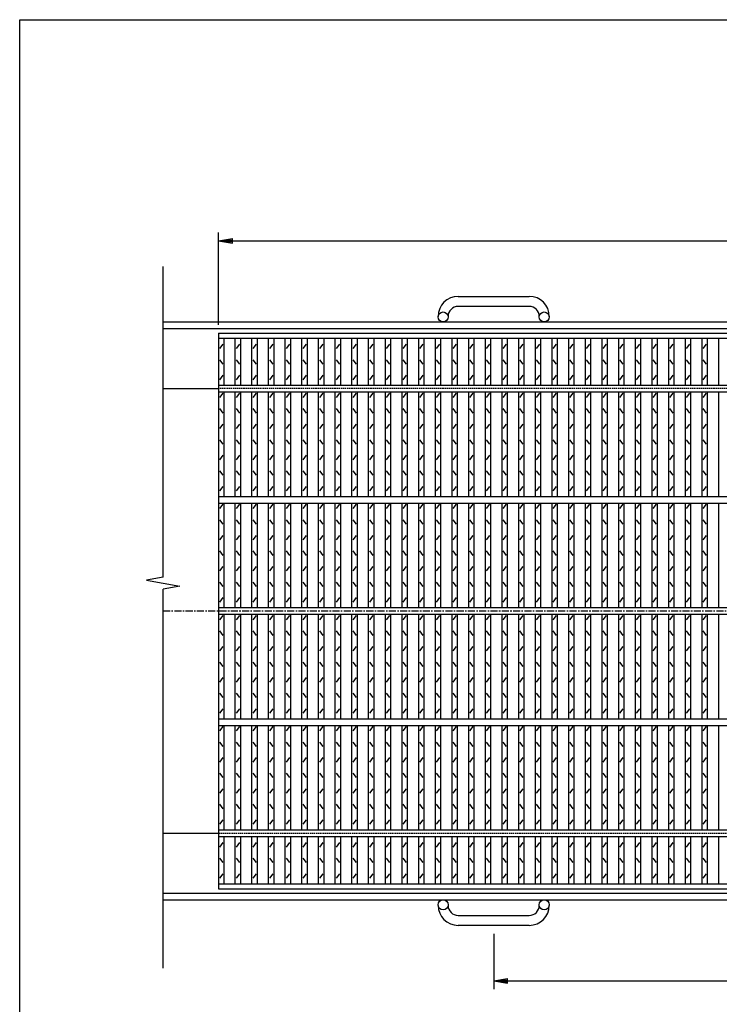
# Model space of a CAD drawing. Extents: x 25 to 1944, y 50 to 1400.
# Drawn here: x 25 to 655, y 514 to 1400 of the extents above; entities that cross this region are included whole.
import ezdxf

# ---------------------------------------------------------------- set-up
doc = ezdxf.new("R2010")
doc.units = 0
doc.header["$LTSCALE"] = 0.2
doc.linetypes.add('CENTER', pattern=[50.8, 31.75, -6.35, 6.35, -6.35])
doc.linetypes.add('HIDDEN', pattern=[9.525, 6.35, -3.175])
doc.layers.get('0').update_dxf_attribs({"linetype": 'CONTINUOUS'})
doc.layers.get('DEFPOINTS').update_dxf_attribs({"linetype": 'CONTINUOUS'})
for name, color, linetype in [('LAY-10', 7, 'CONTINUOUS'), ('LAY-20', 7, 'CONTINUOUS'), ('LAY-255', 7, 'CONTINUOUS')]:
    doc.layers.add(name, color=color, linetype=linetype)
doc.styles.add('EXCADDIM1', font='simplex', dxfattribs={"width": 0.84, "bigfont": 'bigfont'})
doc.styles.get("Standard").update_dxf_attribs({"font": 'simplex', "bigfont": 'bigfont'})
doc.dimstyles.new('ISO-25', dxfattribs={"dimtxt": 2.5, "dimasz": 2.5, "dimexe": 1.25, "dimexo": 0.625, "dimtad": 1, "dimtxsty": 'STANDARD', "dimcen": 2.5, "dimazin": 3, "dimtfac": 1, "dimtmove": 0, "dimatfit": 3})

# ---------------------------------------------------------------- blocks, each defined once
blk = doc.blocks.new('EX_BNORM')
at = {"color": 0, "linetype": 'CONTINUOUS'}
for p, q in [((0, 0), (-1, 0.167)), ((-1, 0.167), (-1, -0.167)), ((0, 0), (-1, 0.083)), ((0, 0), (-1, 0)), ((0, 0), (-1, -0.167)), ((0, 0), (-1, -0.083))]:
    blk.add_line(p, q, dxfattribs=at)
blk = doc.blocks.new('*D16')
at = {"layer": 'DEFPOINTS', "color": 0}
for p in [(1199, 1201), (204, 1117.9999), (1199, 1117.9999)]:
    blk.add_point(p, dxfattribs=at)
at = {"layer": 'LAY-20', "color": 4, "linetype": 'CONTINUOUS'}
for p, q in [((204, 1125.4999), (204, 1208.5)), ((1199, 1125.4999), (1199, 1208.5)), ((216.5, 1201), (1186.5, 1201))]:
    blk.add_line(p, q, dxfattribs=at)
at = {"layer": 'LAY-20', "color": 4, "xscale": 12.5, "yscale": 12.5, "zscale": 12.5, "rotation": 180}
blk.add_blockref('EX_BNORM', (204, 1201), dxfattribs=at)
at = {"layer": 'LAY-20', "color": 4, "xscale": 12.5, "yscale": 12.5, "zscale": 12.5}
blk.add_blockref('EX_BNORM', (1199, 1201), dxfattribs=at)
at = {"layer": 'LAY-20', "color": 7, "insert": (701.5, 1213.5), "char_height": 15.59055, "attachment_point": 5, "style": 'EXCADDIM1'}
blk.add_mtext('995', dxfattribs=at)
blk = doc.blocks.new('*D17')
at = {"layer": 'DEFPOINTS', "color": 0}
for p in [(451.5, 584.99998), (951.5, 584.99998), (951.5, 534.99998)]:
    blk.add_point(p, dxfattribs=at)
at = {"layer": 'LAY-20', "color": 4, "linetype": 'CONTINUOUS'}
for p, q in [((451.5, 577.49998), (451.5, 527.49998)), ((951.5, 577.49998), (951.5, 527.49998)), ((464, 534.99998), (939, 534.99998))]:
    blk.add_line(p, q, dxfattribs=at)
at = {"layer": 'LAY-20', "color": 4, "xscale": 12.5, "yscale": 12.5, "zscale": 12.5, "rotation": 180}
blk.add_blockref('EX_BNORM', (451.5, 534.99998), dxfattribs=at)
at = {"layer": 'LAY-20', "color": 4, "xscale": 12.5, "yscale": 12.5, "zscale": 12.5}
blk.add_blockref('EX_BNORM', (951.5, 534.99998), dxfattribs=at)
at = {"layer": 'LAY-20', "color": 7, "insert": (701.5, 547.49998), "char_height": 15.590552, "attachment_point": 5, "style": 'EXCADDIM1'}
blk.add_mtext('500', dxfattribs=at)

msp = doc.modelspace()

# ---------------------------------------------------------------- linework, layer by layer
at = {"layer": 'LAY-10', "color": 4, "linetype": 'CONTINUOUS'}
for p, q in [((154, 898.2898), (154, 1178.0001)), ((154, 898.2898), (139, 895.6449)), ((139, 895.6449), (169, 890.3551)), ((169, 890.3551), (154, 887.7102)), ((154, 546.5), (154, 887.7102))]:
    msp.add_line(p, q, dxfattribs=at)
at = {"layer": 'LAY-10', "color": 7, "linetype": 'CONTINUOUS'}
for p, q in [((419.5, 1151), (483.5, 1151)), ((483.5, 1142), (419.5, 1142)), ((154, 1128), (1249, 1128)), ((401.5, 1132.5), (401.5, 1133)), ((410.5, 1133), (410.5, 1132.5)), ((492.5, 1132.5), (492.5, 1133)), ((501.5, 1133), (501.5, 1132.5)), ((154, 1122), (1249, 1122)), ((204, 1118), (1199, 1118)), ((204, 1118), (204, 618)), ((204, 1113.5), (1199, 1113.5)), ((205, 1104), (208, 1108)), ((209, 1071), (209, 1113.5)), ((219, 1071), (219, 1113.5)), ((220, 1104), (223, 1108)), ((224, 1071), (224, 1113.5)), ((234, 1071), (234, 1113.5)), ((235, 1104), (238, 1108)), ((239, 1071), (239, 1113.5)), ((249, 1071), (249, 1113.5)), ((250, 1104), (253, 1108)), ((254, 1071), (254, 1113.5)), ((264, 1071), (264, 1113.5)), ((265, 1104), (268, 1108)), ((269, 1071), (269, 1113.5)), ((279, 1071), (279, 1113.5)), ((280, 1104), (283, 1108)), ((284, 1071), (284, 1113.5)), ((294, 1071), (294, 1113.5)), ((295, 1104), (298, 1108)), ((299, 1071), (299, 1113.5)), ((309, 1071), (309, 1113.5)), ((310, 1104), (313, 1108)), ((314, 1071), (314, 1113.5)), ((324, 1071), (324, 1113.5)), ((325, 1104), (328, 1108)), ((329, 1071), (329, 1113.5)), ((339, 1071), (339, 1113.5)), ((340, 1104), (343, 1108)), ((344, 1071), (344, 1113.5)), ((354, 1071), (354, 1113.5)), ((355, 1104), (358, 1108)), ((359, 1071), (359, 1113.5)), ((369, 1071), (369, 1113.5)), ((370, 1104), (373, 1108)), ((374, 1071), (374, 1113.5)), ((384, 1071), (384, 1113.5)), ((385, 1104), (388, 1108)), ((389, 1071), (389, 1113.5)), ((399, 1071), (399, 1113.5)), ((400, 1104), (403, 1108)), ((404, 1071), (404, 1113.5)), ((414, 1071), (414, 1113.5)), ((415, 1104), (418, 1108)), ((419, 1071), (419, 1113.5)), ((429, 1071), (429, 1113.5)), ((430, 1104), (433, 1108)), ((434, 1071), (434, 1113.5)), ((444, 1071), (444, 1113.5)), ((445, 1104), (448, 1108)), ((449, 1071), (449, 1113.5)), ((459, 1071), (459, 1113.5)), ((460, 1104), (463, 1108)), ((464, 1071), (464, 1113.5)), ((474, 1071), (474, 1113.5)), ((475, 1104), (478, 1108)), ((479, 1071), (479, 1113.5)), ((489, 1071), (489, 1113.5)), ((490, 1104), (493, 1108)), ((494, 1071), (494, 1113.5)), ((504, 1071), (504, 1113.5)), ((505, 1104), (508, 1108)), ((509, 1071), (509, 1113.5)), ((519, 1071), (519, 1113.5)), ((520, 1104), (523, 1108)), ((524, 1071), (524, 1113.5)), ((534, 1071), (534, 1113.5)), ((535, 1104), (538, 1108)), ((539, 1071), (539, 1113.5)), ((549, 1071), (549, 1113.5)), ((550, 1104), (553, 1108)), ((554, 1071), (554, 1113.5)), ((564, 1071), (564, 1113.5)), ((565, 1104), (568, 1108)), ((569, 1071), (569, 1113.5)), ((579, 1071), (579, 1113.5)), ((580, 1104), (583, 1108)), ((584, 1071), (584, 1113.5)), ((594, 1071), (594, 1113.5)), ((595, 1104), (598, 1108)), ((599, 1071), (599, 1113.5)), ((609, 1071), (609, 1113.5)), ((610, 1104), (613, 1108)), ((614, 1071), (614, 1113.5)), ((624, 1071), (624, 1113.5)), ((625, 1104), (628, 1108)), ((629, 1071), (629, 1113.5)), ((639, 1071), (639, 1113.5)), ((640, 1104), (643, 1108)), ((644, 1071), (644, 1113.5)), ((654, 1071), (654, 1113.5)), ((208, 1090), (205, 1094)), ((223, 1090), (220, 1094)), ((238, 1090), (235, 1094)), ((253, 1090), (250, 1094)), ((268, 1090), (265, 1094)), ((283, 1090), (280, 1094)), ((298, 1090), (295, 1094)), ((313, 1090), (310, 1094)), ((328, 1090), (325, 1094)), ((343, 1090), (340, 1094)), ((358, 1090), (355, 1094)), ((373, 1090), (370, 1094)), ((388, 1090), (385, 1094)), ((403, 1090), (400, 1094)), ((418, 1090), (415, 1094)), ((433, 1090), (430, 1094)), ((448, 1090), (445, 1094)), ((463, 1090), (460, 1094)), ((478, 1090), (475, 1094)), ((493, 1090), (490, 1094)), ((508, 1090), (505, 1094)), ((523, 1090), (520, 1094)), ((538, 1090), (535, 1094)), ((553, 1090), (550, 1094)), ((568, 1090), (565, 1094)), ((583, 1090), (580, 1094)), ((598, 1090), (595, 1094)), ((613, 1090), (610, 1094)), ((628, 1090), (625, 1094)), ((643, 1090), (640, 1094)), ((205, 1076), (208, 1080)), ((220, 1076), (223, 1080)), ((235, 1076), (238, 1080)), ((250, 1076), (253, 1080)), ((265, 1076), (268, 1080)), ((280, 1076), (283, 1080)), ((295, 1076), (298, 1080)), ((310, 1076), (313, 1080)), ((325, 1076), (328, 1080)), ((340, 1076), (343, 1080)), ((355, 1076), (358, 1080)), ((370, 1076), (373, 1080)), ((385, 1076), (388, 1080)), ((400, 1076), (403, 1080)), ((415, 1076), (418, 1080)), ((430, 1076), (433, 1080)), ((445, 1076), (448, 1080)), ((460, 1076), (463, 1080)), ((475, 1076), (478, 1080)), ((490, 1076), (493, 1080)), ((505, 1076), (508, 1080)), ((520, 1076), (523, 1080)), ((535, 1076), (538, 1080)), ((550, 1076), (553, 1080)), ((565, 1076), (568, 1080)), ((580, 1076), (583, 1080)), ((595, 1076), (598, 1080)), ((610, 1076), (613, 1080)), ((625, 1076), (628, 1080)), ((640, 1076), (643, 1080)), ((154, 1068), (204, 1068)), ((204, 1071), (1199, 1071)), ((204, 1065), (1199, 1065)), ((205, 1060), (208, 1064)), ((209, 971), (209, 1065)), ((219, 971), (219, 1065)), ((220, 1060), (223, 1064)), ((224, 971), (224, 1065)), ((234, 971), (234, 1065)), ((235, 1060), (238, 1064)), ((239, 971), (239, 1065)), ((249, 971), (249, 1065)), ((250, 1060), (253, 1064)), ((254, 971), (254, 1065)), ((264, 971), (264, 1065)), ((265, 1060), (268, 1064)), ((269, 971), (269, 1065)), ((279, 971), (279, 1065)), ((280, 1060), (283, 1064)), ((284, 971), (284, 1065)), ((294, 971), (294, 1065)), ((295, 1060), (298, 1064)), ((299, 971), (299, 1065)), ((309, 971), (309, 1065)), ((310, 1060), (313, 1064)), ((314, 971), (314, 1065)), ((324, 971), (324, 1065)), ((325, 1060), (328, 1064)), ((329, 971), (329, 1065)), ((339, 971), (339, 1065)), ((340, 1060), (343, 1064)), ((344, 971), (344, 1065)), ((354, 971), (354, 1065)), ((355, 1060), (358, 1064)), ((359, 971), (359, 1065)), ((369, 971), (369, 1065)), ((370, 1060), (373, 1064)), ((374, 971), (374, 1065)), ((384, 971), (384, 1065)), ((385, 1060), (388, 1064)), ((389, 971), (389, 1065)), ((399, 971), (399, 1065)), ((400, 1060), (403, 1064)), ((404, 971), (404, 1065)), ((414, 971), (414, 1065)), ((415, 1060), (418, 1064)), ((419, 971), (419, 1065)), ((429, 971), (429, 1065)), ((430, 1060), (433, 1064)), ((434, 971), (434, 1065)), ((444, 971), (444, 1065)), ((445, 1060), (448, 1064)), ((449, 971), (449, 1065)), ((459, 971), (459, 1065)), ((460, 1060), (463, 1064)), ((464, 971), (464, 1065)), ((474, 971), (474, 1065)), ((475, 1060), (478, 1064)), ((479, 971), (479, 1065)), ((489, 971), (489, 1065)), ((490, 1060), (493, 1064)), ((494, 971), (494, 1065)), ((504, 971), (504, 1065)), ((505, 1060), (508, 1064)), ((509, 971), (509, 1065)), ((519, 971), (519, 1065)), ((520, 1060), (523, 1064)), ((524, 971), (524, 1065)), ((534, 971), (534, 1065)), ((535, 1060), (538, 1064)), ((539, 971), (539, 1065)), ((549, 971), (549, 1065)), ((550, 1060), (553, 1064)), ((554, 971), (554, 1065)), ((564, 971), (564, 1065)), ((565, 1060), (568, 1064)), ((569, 971), (569, 1065)), ((579, 971), (579, 1065)), ((580, 1060), (583, 1064)), ((584, 971), (584, 1065)), ((594, 971), (594, 1065)), ((595, 1060), (598, 1064)), ((599, 971), (599, 1065)), ((609, 971), (609, 1065)), ((610, 1060), (613, 1064)), ((614, 971), (614, 1065)), ((624, 971), (624, 1065)), ((625, 1060), (628, 1064)), ((629, 971), (629, 1065)), ((639, 971), (639, 1065)), ((640, 1060), (643, 1064)), ((644, 971), (644, 1065)), ((654, 971), (654, 1065)), ((208, 1046), (205, 1050)), ((223, 1046), (220, 1050)), ((238, 1046), (235, 1050)), ((253, 1046), (250, 1050)), ((268, 1046), (265, 1050)), ((283, 1046), (280, 1050)), ((298, 1046), (295, 1050)), ((313, 1046), (310, 1050)), ((328, 1046), (325, 1050)), ((343, 1046), (340, 1050)), ((358, 1046), (355, 1050)), ((373, 1046), (370, 1050)), ((388, 1046), (385, 1050)), ((403, 1046), (400, 1050)), ((418, 1046), (415, 1050)), ((433, 1046), (430, 1050)), ((448, 1046), (445, 1050)), ((463, 1046), (460, 1050)), ((478, 1046), (475, 1050)), ((493, 1046), (490, 1050)), ((508, 1046), (505, 1050)), ((523, 1046), (520, 1050)), ((538, 1046), (535, 1050)), ((553, 1046), (550, 1050)), ((568, 1046), (565, 1050)), ((583, 1046), (580, 1050)), ((598, 1046), (595, 1050)), ((613, 1046), (610, 1050)), ((628, 1046), (625, 1050)), ((643, 1046), (640, 1050)), ((205, 1032), (208, 1036)), ((220, 1032), (223, 1036)), ((235, 1032), (238, 1036)), ((250, 1032), (253, 1036)), ((265, 1032), (268, 1036)), ((280, 1032), (283, 1036)), ((295, 1032), (298, 1036)), ((310, 1032), (313, 1036)), ((325, 1032), (328, 1036)), ((340, 1032), (343, 1036)), ((355, 1032), (358, 1036)), ((370, 1032), (373, 1036)), ((385, 1032), (388, 1036)), ((400, 1032), (403, 1036)), ((415, 1032), (418, 1036)), ((430, 1032), (433, 1036)), ((445, 1032), (448, 1036)), ((460, 1032), (463, 1036)), ((475, 1032), (478, 1036)), ((490, 1032), (493, 1036)), ((505, 1032), (508, 1036)), ((520, 1032), (523, 1036)), ((535, 1032), (538, 1036)), ((550, 1032), (553, 1036)), ((565, 1032), (568, 1036)), ((580, 1032), (583, 1036)), ((595, 1032), (598, 1036)), ((610, 1032), (613, 1036)), ((625, 1032), (628, 1036)), ((640, 1032), (643, 1036)), ((208, 1018), (205, 1022)), ((223, 1018), (220, 1022)), ((238, 1018), (235, 1022)), ((253, 1018), (250, 1022)), ((268, 1018), (265, 1022)), ((283, 1018), (280, 1022)), ((298, 1018), (295, 1022)), ((313, 1018), (310, 1022)), ((328, 1018), (325, 1022)), ((343, 1018), (340, 1022)), ((358, 1018), (355, 1022)), ((373, 1018), (370, 1022)), ((388, 1018), (385, 1022)), ((403, 1018), (400, 1022)), ((418, 1018), (415, 1022)), ((433, 1018), (430, 1022)), ((448, 1018), (445, 1022)), ((463, 1018), (460, 1022)), ((478, 1018), (475, 1022)), ((493, 1018), (490, 1022)), ((508, 1018), (505, 1022)), ((523, 1018), (520, 1022)), ((538, 1018), (535, 1022)), ((553, 1018), (550, 1022)), ((568, 1018), (565, 1022)), ((583, 1018), (580, 1022)), ((598, 1018), (595, 1022)), ((613, 1018), (610, 1022)), ((628, 1018), (625, 1022)), ((643, 1018), (640, 1022)), ((205, 1004), (208, 1008)), ((220, 1004), (223, 1008)), ((235, 1004), (238, 1008)), ((250, 1004), (253, 1008)), ((265, 1004), (268, 1008)), ((280, 1004), (283, 1008)), ((295, 1004), (298, 1008)), ((310, 1004), (313, 1008)), ((325, 1004), (328, 1008)), ((340, 1004), (343, 1008)), ((355, 1004), (358, 1008)), ((370, 1004), (373, 1008)), ((385, 1004), (388, 1008)), ((400, 1004), (403, 1008)), ((415, 1004), (418, 1008)), ((430, 1004), (433, 1008)), ((445, 1004), (448, 1008)), ((460, 1004), (463, 1008)), ((475, 1004), (478, 1008)), ((490, 1004), (493, 1008)), ((505, 1004), (508, 1008)), ((520, 1004), (523, 1008)), ((535, 1004), (538, 1008)), ((550, 1004), (553, 1008)), ((565, 1004), (568, 1008)), ((580, 1004), (583, 1008)), ((595, 1004), (598, 1008)), ((610, 1004), (613, 1008)), ((625, 1004), (628, 1008)), ((640, 1004), (643, 1008)), ((208, 990), (205, 994)), ((223, 990), (220, 994)), ((238, 990), (235, 994)), ((253, 990), (250, 994)), ((268, 990), (265, 994)), ((283, 990), (280, 994)), ((298, 990), (295, 994)), ((313, 990), (310, 994)), ((328, 990), (325, 994)), ((343, 990), (340, 994)), ((358, 990), (355, 994)), ((373, 990), (370, 994)), ((388, 990), (385, 994)), ((403, 990), (400, 994)), ((418, 990), (415, 994)), ((433, 990), (430, 994)), ((448, 990), (445, 994)), ((463, 990), (460, 994)), ((478, 990), (475, 994)), ((493, 990), (490, 994)), ((508, 990), (505, 994)), ((523, 990), (520, 994)), ((538, 990), (535, 994)), ((553, 990), (550, 994)), ((568, 990), (565, 994)), ((583, 990), (580, 994)), ((598, 990), (595, 994)), ((613, 990), (610, 994)), ((628, 990), (625, 994)), ((643, 990), (640, 994)), ((205, 976), (208, 980)), ((220, 976), (223, 980)), ((235, 976), (238, 980)), ((250, 976), (253, 980)), ((265, 976), (268, 980)), ((280, 976), (283, 980)), ((295, 976), (298, 980)), ((310, 976), (313, 980)), ((325, 976), (328, 980)), ((340, 976), (343, 980)), ((355, 976), (358, 980)), ((370, 976), (373, 980)), ((385, 976), (388, 980)), ((400, 976), (403, 980)), ((415, 976), (418, 980)), ((430, 976), (433, 980)), ((445, 976), (448, 980)), ((460, 976), (463, 980)), ((475, 976), (478, 980)), ((490, 976), (493, 980)), ((505, 976), (508, 980)), ((520, 976), (523, 980)), ((535, 976), (538, 980)), ((550, 976), (553, 980)), ((565, 976), (568, 980)), ((580, 976), (583, 980)), ((595, 976), (598, 980)), ((610, 976), (613, 980)), ((625, 976), (628, 980)), ((640, 976), (643, 980)), ((204, 971), (1199, 971)), ((204, 965), (1199, 965)), ((205, 960), (208, 964)), ((209, 871), (209, 965)), ((219, 871), (219, 965)), ((220, 960), (223, 964)), ((224, 871), (224, 965)), ((234, 871), (234, 965)), ((235, 960), (238, 964)), ((239, 871), (239, 965)), ((249, 871), (249, 965)), ((250, 960), (253, 964)), ((254, 871), (254, 965)), ((264, 871), (264, 965)), ((265, 960), (268, 964)), ((269, 871), (269, 965)), ((279, 871), (279, 965)), ((280, 960), (283, 964)), ((284, 871), (284, 965)), ((294, 871), (294, 965)), ((295, 960), (298, 964)), ((299, 871), (299, 965)), ((309, 871), (309, 965)), ((310, 960), (313, 964)), ((314, 871), (314, 965)), ((324, 871), (324, 965)), ((325, 960), (328, 964)), ((329, 871), (329, 965)), ((339, 871), (339, 965)), ((340, 960), (343, 964)), ((344, 871), (344, 965)), ((354, 871), (354, 965)), ((355, 960), (358, 964)), ((359, 871), (359, 965)), ((369, 871), (369, 965)), ((370, 960), (373, 964)), ((374, 871), (374, 965)), ((384, 871), (384, 965)), ((385, 960), (388, 964)), ((389, 871), (389, 965)), ((399, 871), (399, 965)), ((400, 960), (403, 964)), ((404, 871), (404, 965)), ((414, 871), (414, 965)), ((415, 960), (418, 964)), ((419, 871), (419, 965)), ((429, 871), (429, 965)), ((430, 960), (433, 964)), ((434, 871), (434, 965)), ((444, 871), (444, 965)), ((445, 960), (448, 964)), ((449, 871), (449, 965)), ((459, 871), (459, 965)), ((460, 960), (463, 964)), ((464, 871), (464, 965)), ((474, 871), (474, 965)), ((475, 960), (478, 964)), ((479, 871), (479, 965)), ((489, 871), (489, 965)), ((490, 960), (493, 964)), ((494, 871), (494, 965)), ((504, 871), (504, 965)), ((505, 960), (508, 964)), ((509, 871), (509, 965)), ((519, 871), (519, 965)), ((520, 960), (523, 964)), ((524, 871), (524, 965)), ((534, 871), (534, 965)), ((535, 960), (538, 964)), ((539, 871), (539, 965)), ((549, 871), (549, 965)), ((550, 960), (553, 964)), ((554, 871), (554, 965)), ((564, 871), (564, 965)), ((565, 960), (568, 964)), ((569, 871), (569, 965)), ((579, 871), (579, 965)), ((580, 960), (583, 964)), ((584, 871), (584, 965)), ((594, 871), (594, 965)), ((595, 960), (598, 964)), ((599, 871), (599, 965)), ((609, 871), (609, 965)), ((610, 960), (613, 964)), ((614, 871), (614, 965)), ((624, 871), (624, 965)), ((625, 960), (628, 964)), ((629, 871), (629, 965)), ((639, 871), (639, 965)), ((640, 960), (643, 964)), ((644, 871), (644, 965)), ((654, 871), (654, 965)), ((208, 946), (205, 950)), ((223, 946), (220, 950)), ((238, 946), (235, 950)), ((253, 946), (250, 950)), ((268, 946), (265, 950)), ((283, 946), (280, 950)), ((298, 946), (295, 950)), ((313, 946), (310, 950)), ((328, 946), (325, 950)), ((343, 946), (340, 950)), ((358, 946), (355, 950)), ((373, 946), (370, 950)), ((388, 946), (385, 950)), ((403, 946), (400, 950)), ((418, 946), (415, 950)), ((433, 946), (430, 950)), ((448, 946), (445, 950)), ((463, 946), (460, 950)), ((478, 946), (475, 950)), ((493, 946), (490, 950)), ((508, 946), (505, 950)), ((523, 946), (520, 950)), ((538, 946), (535, 950)), ((553, 946), (550, 950)), ((568, 946), (565, 950)), ((583, 946), (580, 950)), ((598, 946), (595, 950)), ((613, 946), (610, 950)), ((628, 946), (625, 950)), ((643, 946), (640, 950)), ((205, 932), (208, 936)), ((220, 932), (223, 936)), ((235, 932), (238, 936)), ((250, 932), (253, 936)), ((265, 932), (268, 936)), ((280, 932), (283, 936)), ((295, 932), (298, 936)), ((310, 932), (313, 936)), ((325, 932), (328, 936)), ((340, 932), (343, 936)), ((355, 932), (358, 936)), ((370, 932), (373, 936)), ((385, 932), (388, 936)), ((400, 932), (403, 936)), ((415, 932), (418, 936)), ((430, 932), (433, 936)), ((445, 932), (448, 936)), ((460, 932), (463, 936)), ((475, 932), (478, 936)), ((490, 932), (493, 936)), ((505, 932), (508, 936)), ((520, 932), (523, 936)), ((535, 932), (538, 936)), ((550, 932), (553, 936)), ((565, 932), (568, 936)), ((580, 932), (583, 936)), ((595, 932), (598, 936)), ((610, 932), (613, 936)), ((625, 932), (628, 936)), ((640, 932), (643, 936)), ((208, 918), (205, 922)), ((223, 918), (220, 922)), ((238, 918), (235, 922)), ((253, 918), (250, 922)), ((268, 918), (265, 922)), ((283, 918), (280, 922)), ((298, 918), (295, 922)), ((313, 918), (310, 922)), ((328, 918), (325, 922)), ((343, 918), (340, 922)), ((358, 918), (355, 922)), ((373, 918), (370, 922)), ((388, 918), (385, 922)), ((403, 918), (400, 922)), ((418, 918), (415, 922)), ((433, 918), (430, 922)), ((448, 918), (445, 922)), ((463, 918), (460, 922)), ((478, 918), (475, 922)), ((493, 918), (490, 922)), ((508, 918), (505, 922)), ((523, 918), (520, 922)), ((538, 918), (535, 922)), ((553, 918), (550, 922)), ((568, 918), (565, 922)), ((583, 918), (580, 922)), ((598, 918), (595, 922)), ((613, 918), (610, 922)), ((628, 918), (625, 922)), ((643, 918), (640, 922)), ((205, 904), (208, 908)), ((220, 904), (223, 908)), ((235, 904), (238, 908)), ((250, 904), (253, 908)), ((265, 904), (268, 908)), ((280, 904), (283, 908)), ((295, 904), (298, 908)), ((310, 904), (313, 908)), ((325, 904), (328, 908)), ((340, 904), (343, 908)), ((355, 904), (358, 908)), ((370, 904), (373, 908)), ((385, 904), (388, 908)), ((400, 904), (403, 908)), ((415, 904), (418, 908)), ((430, 904), (433, 908)), ((445, 904), (448, 908)), ((460, 904), (463, 908)), ((475, 904), (478, 908)), ((490, 904), (493, 908)), ((505, 904), (508, 908)), ((520, 904), (523, 908)), ((535, 904), (538, 908)), ((550, 904), (553, 908)), ((565, 904), (568, 908)), ((580, 904), (583, 908)), ((595, 904), (598, 908)), ((610, 904), (613, 908)), ((625, 904), (628, 908)), ((640, 904), (643, 908)), ((208, 890), (205, 894)), ((223, 890), (220, 894)), ((238, 890), (235, 894)), ((253, 890), (250, 894)), ((268, 890), (265, 894)), ((283, 890), (280, 894)), ((298, 890), (295, 894)), ((313, 890), (310, 894)), ((328, 890), (325, 894)), ((343, 890), (340, 894)), ((358, 890), (355, 894)), ((373, 890), (370, 894)), ((388, 890), (385, 894)), ((403, 890), (400, 894)), ((418, 890), (415, 894)), ((433, 890), (430, 894)), ((448, 890), (445, 894)), ((463, 890), (460, 894)), ((478, 890), (475, 894)), ((493, 890), (490, 894)), ((508, 890), (505, 894)), ((523, 890), (520, 894)), ((538, 890), (535, 894)), ((553, 890), (550, 894)), ((568, 890), (565, 894)), ((583, 890), (580, 894)), ((598, 890), (595, 894)), ((613, 890), (610, 894)), ((628, 890), (625, 894)), ((643, 890), (640, 894)), ((205, 876), (208, 880)), ((220, 876), (223, 880)), ((235, 876), (238, 880)), ((250, 876), (253, 880)), ((265, 876), (268, 880)), ((280, 876), (283, 880)), ((295, 876), (298, 880)), ((310, 876), (313, 880)), ((325, 876), (328, 880)), ((340, 876), (343, 880)), ((355, 876), (358, 880)), ((370, 876), (373, 880)), ((385, 876), (388, 880)), ((400, 876), (403, 880)), ((415, 876), (418, 880)), ((430, 876), (433, 880)), ((445, 876), (448, 880)), ((460, 876), (463, 880)), ((475, 876), (478, 880)), ((490, 876), (493, 880)), ((505, 876), (508, 880)), ((520, 876), (523, 880)), ((535, 876), (538, 880)), ((550, 876), (553, 880)), ((565, 876), (568, 880)), ((580, 876), (583, 880)), ((595, 876), (598, 880)), ((610, 876), (613, 880)), ((625, 876), (628, 880)), ((640, 876), (643, 880)), ((204, 871), (1199, 871)), ((204, 865), (1199, 865)), ((205, 860), (208, 864)), ((209, 771), (209, 865)), ((219, 771), (219, 865)), ((220, 860), (223, 864)), ((224, 771), (224, 865)), ((234, 771), (234, 865)), ((235, 860), (238, 864)), ((239, 771), (239, 865)), ((249, 771), (249, 865)), ((250, 860), (253, 864)), ((254, 771), (254, 865)), ((264, 771), (264, 865)), ((265, 860), (268, 864)), ((269, 771), (269, 865)), ((279, 771), (279, 865)), ((280, 860), (283, 864)), ((284, 771), (284, 865)), ((294, 771), (294, 865)), ((295, 860), (298, 864)), ((299, 771), (299, 865)), ((309, 771), (309, 865)), ((310, 860), (313, 864)), ((314, 771), (314, 865)), ((324, 771), (324, 865)), ((325, 860), (328, 864)), ((329, 771), (329, 865)), ((339, 771), (339, 865)), ((340, 860), (343, 864)), ((344, 771), (344, 865)), ((354, 771), (354, 865)), ((355, 860), (358, 864)), ((359, 771), (359, 865)), ((369, 771), (369, 865)), ((370, 860), (373, 864)), ((374, 771), (374, 865)), ((384, 771), (384, 865)), ((385, 860), (388, 864)), ((389, 771), (389, 865)), ((399, 771), (399, 865)), ((400, 860), (403, 864)), ((404, 771), (404, 865)), ((414, 771), (414, 865)), ((415, 860), (418, 864)), ((419, 771), (419, 865)), ((429, 771), (429, 865)), ((430, 860), (433, 864)), ((434, 771), (434, 865)), ((444, 771), (444, 865)), ((445, 860), (448, 864)), ((449, 771), (449, 865)), ((459, 771), (459, 865)), ((460, 860), (463, 864)), ((464, 771), (464, 865)), ((474, 771), (474, 865)), ((475, 860), (478, 864)), ((479, 771), (479, 865)), ((489, 771), (489, 865)), ((490, 860), (493, 864)), ((494, 771), (494, 865)), ((504, 771), (504, 865)), ((505, 860), (508, 864)), ((509, 771), (509, 865)), ((519, 771), (519, 865)), ((520, 860), (523, 864)), ((524, 771), (524, 865)), ((534, 771), (534, 865)), ((535, 860), (538, 864)), ((539, 771), (539, 865)), ((549, 771), (549, 865)), ((550, 860), (553, 864)), ((554, 771), (554, 865)), ((564, 771), (564, 865)), ((565, 860), (568, 864)), ((569, 771), (569, 865)), ((579, 771), (579, 865)), ((580, 860), (583, 864)), ((584, 771), (584, 865)), ((594, 771), (594, 865)), ((595, 860), (598, 864)), ((599, 771), (599, 865)), ((609, 771), (609, 865)), ((610, 860), (613, 864)), ((614, 771), (614, 865)), ((624, 771), (624, 865)), ((625, 860), (628, 864)), ((629, 771), (629, 865)), ((639, 771), (639, 865)), ((640, 860), (643, 864)), ((644, 771), (644, 865)), ((654, 771), (654, 865)), ((208, 846), (205, 850)), ((223, 846), (220, 850)), ((238, 846), (235, 850)), ((253, 846), (250, 850)), ((268, 846), (265, 850)), ((283, 846), (280, 850)), ((298, 846), (295, 850)), ((313, 846), (310, 850)), ((328, 846), (325, 850)), ((343, 846), (340, 850)), ((358, 846), (355, 850)), ((373, 846), (370, 850)), ((388, 846), (385, 850)), ((403, 846), (400, 850)), ((418, 846), (415, 850)), ((433, 846), (430, 850)), ((448, 846), (445, 850)), ((463, 846), (460, 850)), ((478, 846), (475, 850)), ((493, 846), (490, 850)), ((508, 846), (505, 850)), ((523, 846), (520, 850)), ((538, 846), (535, 850)), ((553, 846), (550, 850)), ((568, 846), (565, 850)), ((583, 846), (580, 850)), ((598, 846), (595, 850)), ((613, 846), (610, 850)), ((628, 846), (625, 850)), ((643, 846), (640, 850)), ((205, 832), (208, 836)), ((220, 832), (223, 836)), ((235, 832), (238, 836)), ((250, 832), (253, 836)), ((265, 832), (268, 836)), ((280, 832), (283, 836)), ((295, 832), (298, 836)), ((310, 832), (313, 836)), ((325, 832), (328, 836)), ((340, 832), (343, 836)), ((355, 832), (358, 836)), ((370, 832), (373, 836)), ((385, 832), (388, 836)), ((400, 832), (403, 836)), ((415, 832), (418, 836)), ((430, 832), (433, 836)), ((445, 832), (448, 836)), ((460, 832), (463, 836)), ((475, 832), (478, 836)), ((490, 832), (493, 836)), ((505, 832), (508, 836)), ((520, 832), (523, 836)), ((535, 832), (538, 836)), ((550, 832), (553, 836)), ((565, 832), (568, 836)), ((580, 832), (583, 836)), ((595, 832), (598, 836)), ((610, 832), (613, 836)), ((625, 832), (628, 836)), ((640, 832), (643, 836)), ((208, 818), (205, 822)), ((223, 818), (220, 822)), ((238, 818), (235, 822)), ((253, 818), (250, 822)), ((268, 818), (265, 822)), ((283, 818), (280, 822)), ((298, 818), (295, 822)), ((313, 818), (310, 822)), ((328, 818), (325, 822)), ((343, 818), (340, 822)), ((358, 818), (355, 822)), ((373, 818), (370, 822)), ((388, 818), (385, 822)), ((403, 818), (400, 822)), ((418, 818), (415, 822)), ((433, 818), (430, 822)), ((448, 818), (445, 822)), ((463, 818), (460, 822)), ((478, 818), (475, 822)), ((493, 818), (490, 822)), ((508, 818), (505, 822)), ((523, 818), (520, 822)), ((538, 818), (535, 822)), ((553, 818), (550, 822)), ((568, 818), (565, 822)), ((583, 818), (580, 822)), ((598, 818), (595, 822)), ((613, 818), (610, 822)), ((628, 818), (625, 822)), ((643, 818), (640, 822)), ((205, 804), (208, 808)), ((220, 804), (223, 808)), ((235, 804), (238, 808)), ((250, 804), (253, 808)), ((265, 804), (268, 808)), ((280, 804), (283, 808)), ((295, 804), (298, 808)), ((310, 804), (313, 808)), ((325, 804), (328, 808)), ((340, 804), (343, 808)), ((355, 804), (358, 808)), ((370, 804), (373, 808)), ((385, 804), (388, 808)), ((400, 804), (403, 808)), ((415, 804), (418, 808)), ((430, 804), (433, 808)), ((445, 804), (448, 808)), ((460, 804), (463, 808)), ((475, 804), (478, 808)), ((490, 804), (493, 808)), ((505, 804), (508, 808)), ((520, 804), (523, 808)), ((535, 804), (538, 808)), ((550, 804), (553, 808)), ((565, 804), (568, 808)), ((580, 804), (583, 808)), ((595, 804), (598, 808)), ((610, 804), (613, 808)), ((625, 804), (628, 808)), ((640, 804), (643, 808)), ((208, 790), (205, 794)), ((223, 790), (220, 794)), ((238, 790), (235, 794)), ((253, 790), (250, 794)), ((268, 790), (265, 794)), ((283, 790), (280, 794)), ((298, 790), (295, 794)), ((313, 790), (310, 794)), ((328, 790), (325, 794)), ((343, 790), (340, 794)), ((358, 790), (355, 794)), ((373, 790), (370, 794)), ((388, 790), (385, 794)), ((403, 790), (400, 794)), ((418, 790), (415, 794)), ((433, 790), (430, 794)), ((448, 790), (445, 794)), ((463, 790), (460, 794)), ((478, 790), (475, 794)), ((493, 790), (490, 794)), ((508, 790), (505, 794)), ((523, 790), (520, 794)), ((538, 790), (535, 794)), ((553, 790), (550, 794)), ((568, 790), (565, 794)), ((583, 790), (580, 794)), ((598, 790), (595, 794)), ((613, 790), (610, 794)), ((628, 790), (625, 794)), ((643, 790), (640, 794)), ((205, 776), (208, 780)), ((220, 776), (223, 780)), ((235, 776), (238, 780)), ((250, 776), (253, 780)), ((265, 776), (268, 780)), ((280, 776), (283, 780)), ((295, 776), (298, 780)), ((310, 776), (313, 780)), ((325, 776), (328, 780)), ((340, 776), (343, 780)), ((355, 776), (358, 780)), ((370, 776), (373, 780)), ((385, 776), (388, 780)), ((400, 776), (403, 780)), ((415, 776), (418, 780)), ((430, 776), (433, 780)), ((445, 776), (448, 780)), ((460, 776), (463, 780)), ((475, 776), (478, 780)), ((490, 776), (493, 780)), ((505, 776), (508, 780)), ((520, 776), (523, 780)), ((535, 776), (538, 780)), ((550, 776), (553, 780)), ((565, 776), (568, 780)), ((580, 776), (583, 780)), ((595, 776), (598, 780)), ((610, 776), (613, 780)), ((625, 776), (628, 780)), ((640, 776), (643, 780)), ((204, 771), (1199, 771)), ((204, 765), (1199, 765)), ((205, 760), (208, 764)), ((209, 671), (209, 765)), ((219, 671), (219, 765)), ((220, 760), (223, 764)), ((224, 671), (224, 765)), ((234, 671), (234, 765)), ((235, 760), (238, 764)), ((239, 671), (239, 765)), ((249, 671), (249, 765)), ((250, 760), (253, 764)), ((254, 671), (254, 765)), ((264, 671), (264, 765)), ((265, 760), (268, 764)), ((269, 671), (269, 765)), ((279, 671), (279, 765)), ((280, 760), (283, 764)), ((284, 671), (284, 765)), ((294, 671), (294, 765)), ((295, 760), (298, 764)), ((299, 671), (299, 765)), ((309, 671), (309, 765)), ((310, 760), (313, 764)), ((314, 671), (314, 765)), ((324, 671), (324, 765)), ((325, 760), (328, 764)), ((329, 671), (329, 765)), ((339, 671), (339, 765)), ((340, 760), (343, 764)), ((344, 671), (344, 765)), ((354, 671), (354, 765)), ((355, 760), (358, 764)), ((359, 671), (359, 765)), ((369, 671), (369, 765)), ((370, 760), (373, 764)), ((374, 671), (374, 765)), ((384, 671), (384, 765)), ((385, 760), (388, 764)), ((389, 671), (389, 765)), ((399, 671), (399, 765)), ((400, 760), (403, 764)), ((404, 671), (404, 765)), ((414, 671), (414, 765)), ((415, 760), (418, 764)), ((419, 671), (419, 765)), ((429, 671), (429, 765)), ((430, 760), (433, 764)), ((434, 671), (434, 765)), ((444, 671), (444, 765)), ((445, 760), (448, 764)), ((449, 671), (449, 765)), ((459, 671), (459, 765)), ((460, 760), (463, 764)), ((464, 671), (464, 765)), ((474, 671), (474, 765)), ((475, 760), (478, 764)), ((479, 671), (479, 765)), ((489, 671), (489, 765)), ((490, 760), (493, 764)), ((494, 671), (494, 765)), ((504, 671), (504, 765)), ((505, 760), (508, 764)), ((509, 671), (509, 765)), ((519, 671), (519, 765)), ((520, 760), (523, 764)), ((524, 671), (524, 765)), ((534, 671), (534, 765)), ((535, 760), (538, 764)), ((539, 671), (539, 765)), ((549, 671), (549, 765)), ((550, 760), (553, 764)), ((554, 671), (554, 765)), ((564, 671), (564, 765)), ((565, 760), (568, 764)), ((569, 671), (569, 765)), ((579, 671), (579, 765)), ((580, 760), (583, 764)), ((584, 671), (584, 765)), ((594, 671), (594, 765)), ((595, 760), (598, 764)), ((599, 671), (599, 765)), ((609, 671), (609, 765)), ((610, 760), (613, 764)), ((614, 671), (614, 765)), ((624, 671), (624, 765)), ((625, 760), (628, 764)), ((629, 671), (629, 765)), ((639, 671), (639, 765)), ((640, 760), (643, 764)), ((644, 671), (644, 765)), ((654, 671), (654, 765)), ((208, 746), (205, 750)), ((223, 746), (220, 750)), ((238, 746), (235, 750)), ((253, 746), (250, 750)), ((268, 746), (265, 750)), ((283, 746), (280, 750)), ((298, 746), (295, 750)), ((313, 746), (310, 750)), ((328, 746), (325, 750)), ((343, 746), (340, 750)), ((358, 746), (355, 750)), ((373, 746), (370, 750)), ((388, 746), (385, 750)), ((403, 746), (400, 750)), ((418, 746), (415, 750)), ((433, 746), (430, 750)), ((448, 746), (445, 750)), ((463, 746), (460, 750)), ((478, 746), (475, 750)), ((493, 746), (490, 750)), ((508, 746), (505, 750)), ((523, 746), (520, 750)), ((538, 746), (535, 750)), ((553, 746), (550, 750)), ((568, 746), (565, 750)), ((583, 746), (580, 750)), ((598, 746), (595, 750)), ((613, 746), (610, 750)), ((628, 746), (625, 750)), ((643, 746), (640, 750)), ((205, 732), (208, 736)), ((220, 732), (223, 736)), ((235, 732), (238, 736)), ((250, 732), (253, 736)), ((265, 732), (268, 736)), ((280, 732), (283, 736)), ((295, 732), (298, 736)), ((310, 732), (313, 736)), ((325, 732), (328, 736)), ((340, 732), (343, 736)), ((355, 732), (358, 736)), ((370, 732), (373, 736)), ((385, 732), (388, 736)), ((400, 732), (403, 736)), ((415, 732), (418, 736)), ((430, 732), (433, 736)), ((445, 732), (448, 736)), ((460, 732), (463, 736)), ((475, 732), (478, 736)), ((490, 732), (493, 736)), ((505, 732), (508, 736)), ((520, 732), (523, 736)), ((535, 732), (538, 736)), ((550, 732), (553, 736)), ((565, 732), (568, 736)), ((580, 732), (583, 736)), ((595, 732), (598, 736)), ((610, 732), (613, 736)), ((625, 732), (628, 736)), ((640, 732), (643, 736)), ((208, 718), (205, 722)), ((223, 718), (220, 722)), ((238, 718), (235, 722)), ((253, 718), (250, 722)), ((268, 718), (265, 722)), ((283, 718), (280, 722)), ((298, 718), (295, 722)), ((313, 718), (310, 722)), ((328, 718), (325, 722)), ((343, 718), (340, 722)), ((358, 718), (355, 722)), ((373, 718), (370, 722)), ((388, 718), (385, 722)), ((403, 718), (400, 722)), ((418, 718), (415, 722)), ((433, 718), (430, 722)), ((448, 718), (445, 722)), ((463, 718), (460, 722)), ((478, 718), (475, 722)), ((493, 718), (490, 722)), ((508, 718), (505, 722)), ((523, 718), (520, 722)), ((538, 718), (535, 722)), ((553, 718), (550, 722)), ((568, 718), (565, 722)), ((583, 718), (580, 722)), ((598, 718), (595, 722)), ((613, 718), (610, 722)), ((628, 718), (625, 722)), ((643, 718), (640, 722)), ((205, 704), (208, 708)), ((220, 704), (223, 708)), ((235, 704), (238, 708)), ((250, 704), (253, 708)), ((265, 704), (268, 708)), ((280, 704), (283, 708)), ((295, 704), (298, 708)), ((310, 704), (313, 708)), ((325, 704), (328, 708)), ((340, 704), (343, 708)), ((355, 704), (358, 708)), ((370, 704), (373, 708)), ((385, 704), (388, 708)), ((400, 704), (403, 708)), ((415, 704), (418, 708)), ((430, 704), (433, 708)), ((445, 704), (448, 708)), ((460, 704), (463, 708)), ((475, 704), (478, 708)), ((490, 704), (493, 708)), ((505, 704), (508, 708)), ((520, 704), (523, 708)), ((535, 704), (538, 708)), ((550, 704), (553, 708)), ((565, 704), (568, 708)), ((580, 704), (583, 708)), ((595, 704), (598, 708)), ((610, 704), (613, 708)), ((625, 704), (628, 708)), ((640, 704), (643, 708)), ((208, 690), (205, 694)), ((223, 690), (220, 694)), ((238, 690), (235, 694)), ((253, 690), (250, 694)), ((268, 690), (265, 694)), ((283, 690), (280, 694)), ((298, 690), (295, 694)), ((313, 690), (310, 694)), ((328, 690), (325, 694)), ((343, 690), (340, 694)), ((358, 690), (355, 694)), ((373, 690), (370, 694)), ((388, 690), (385, 694)), ((403, 690), (400, 694)), ((418, 690), (415, 694)), ((433, 690), (430, 694)), ((448, 690), (445, 694)), ((463, 690), (460, 694)), ((478, 690), (475, 694)), ((493, 690), (490, 694)), ((508, 690), (505, 694)), ((523, 690), (520, 694)), ((538, 690), (535, 694)), ((553, 690), (550, 694)), ((568, 690), (565, 694)), ((583, 690), (580, 694)), ((598, 690), (595, 694)), ((613, 690), (610, 694)), ((628, 690), (625, 694)), ((643, 690), (640, 694)), ((205, 676), (208, 680)), ((220, 676), (223, 680)), ((235, 676), (238, 680)), ((250, 676), (253, 680)), ((265, 676), (268, 680)), ((280, 676), (283, 680)), ((295, 676), (298, 680)), ((310, 676), (313, 680)), ((325, 676), (328, 680)), ((340, 676), (343, 680)), ((355, 676), (358, 680)), ((370, 676), (373, 680)), ((385, 676), (388, 680)), ((400, 676), (403, 680)), ((415, 676), (418, 680)), ((430, 676), (433, 680)), ((445, 676), (448, 680)), ((460, 676), (463, 680)), ((475, 676), (478, 680)), ((490, 676), (493, 680)), ((505, 676), (508, 680)), ((520, 676), (523, 680)), ((535, 676), (538, 680)), ((550, 676), (553, 680)), ((565, 676), (568, 680)), ((580, 676), (583, 680)), ((595, 676), (598, 680)), ((610, 676), (613, 680)), ((625, 676), (628, 680)), ((640, 676), (643, 680)), ((154, 667.9999), (204, 667.9999)), ((204, 671), (1199, 671)), ((204, 665), (1199, 665)), ((209, 622.5), (209, 665)), ((219, 622.5), (219, 665)), ((224, 622.5), (224, 665)), ((234, 622.5), (234, 665)), ((239, 622.5), (239, 665)), ((249, 622.5), (249, 665)), ((254, 622.5), (254, 665)), ((264, 622.5), (264, 665)), ((269, 622.5), (269, 665)), ((279, 622.5), (279, 665)), ((284, 622.5), (284, 665)), ((294, 622.5), (294, 665)), ((299, 622.5), (299, 665)), ((309, 622.5), (309, 665)), ((314, 622.5), (314, 665)), ((324, 622.5), (324, 665)), ((329, 622.5), (329, 665)), ((339, 622.5), (339, 665)), ((344, 622.5), (344, 665)), ((354, 622.5), (354, 665)), ((359, 622.5), (359, 665)), ((369, 622.5), (369, 665)), ((374, 622.5), (374, 665)), ((384, 622.5), (384, 665)), ((389, 622.5), (389, 665)), ((399, 622.5), (399, 665)), ((404, 622.5), (404, 665)), ((414, 622.5), (414, 665)), ((419, 622.5), (419, 665)), ((429, 622.5), (429, 665)), ((434, 622.5), (434, 665)), ((444, 622.5), (444, 665)), ((449, 622.5), (449, 665)), ((459, 622.5), (459, 665)), ((464, 622.5), (464, 665)), ((474, 622.5), (474, 665)), ((479, 622.5), (479, 665)), ((489, 622.5), (489, 665)), ((494, 622.5), (494, 665)), ((504, 622.5), (504, 665)), ((509, 622.5), (509, 665)), ((519, 622.5), (519, 665)), ((524, 622.5), (524, 665)), ((534, 622.5), (534, 665)), ((539, 622.5), (539, 665)), ((549, 622.5), (549, 665)), ((554, 622.5), (554, 665)), ((564, 622.5), (564, 665)), ((569, 622.5), (569, 665)), ((579, 622.5), (579, 665)), ((584, 622.5), (584, 665)), ((594, 622.5), (594, 665)), ((599, 622.5), (599, 665)), ((609, 622.5), (609, 665)), ((614, 622.5), (614, 665)), ((624, 622.5), (624, 665)), ((629, 622.5), (629, 665)), ((639, 622.5), (639, 665)), ((644, 622.5), (644, 665)), ((654, 622.5), (654, 665)), ((205, 655.5), (208, 659.5)), ((220, 655.5), (223, 659.5)), ((235, 655.5), (238, 659.5)), ((250, 655.5), (253, 659.5)), ((265, 655.5), (268, 659.5)), ((280, 655.5), (283, 659.5)), ((295, 655.5), (298, 659.5)), ((310, 655.5), (313, 659.5)), ((325, 655.5), (328, 659.5)), ((340, 655.5), (343, 659.5)), ((355, 655.5), (358, 659.5)), ((370, 655.5), (373, 659.5)), ((385, 655.5), (388, 659.5)), ((400, 655.5), (403, 659.5)), ((415, 655.5), (418, 659.5)), ((430, 655.5), (433, 659.5)), ((445, 655.5), (448, 659.5)), ((460, 655.5), (463, 659.5)), ((475, 655.5), (478, 659.5)), ((490, 655.5), (493, 659.5)), ((505, 655.5), (508, 659.5)), ((520, 655.5), (523, 659.5)), ((535, 655.5), (538, 659.5)), ((550, 655.5), (553, 659.5)), ((565, 655.5), (568, 659.5)), ((580, 655.5), (583, 659.5)), ((595, 655.5), (598, 659.5)), ((610, 655.5), (613, 659.5)), ((625, 655.5), (628, 659.5)), ((640, 655.5), (643, 659.5)), ((208, 641.5), (205, 645.5)), ((223, 641.5), (220, 645.5)), ((238, 641.5), (235, 645.5)), ((253, 641.5), (250, 645.5)), ((268, 641.5), (265, 645.5)), ((283, 641.5), (280, 645.5)), ((298, 641.5), (295, 645.5)), ((313, 641.5), (310, 645.5)), ((328, 641.5), (325, 645.5)), ((343, 641.5), (340, 645.5)), ((358, 641.5), (355, 645.5)), ((373, 641.5), (370, 645.5)), ((388, 641.5), (385, 645.5)), ((403, 641.5), (400, 645.5)), ((418, 641.5), (415, 645.5)), ((433, 641.5), (430, 645.5)), ((448, 641.5), (445, 645.5)), ((463, 641.5), (460, 645.5)), ((478, 641.5), (475, 645.5)), ((493, 641.5), (490, 645.5)), ((508, 641.5), (505, 645.5)), ((523, 641.5), (520, 645.5)), ((538, 641.5), (535, 645.5)), ((553, 641.5), (550, 645.5)), ((568, 641.5), (565, 645.5)), ((583, 641.5), (580, 645.5)), ((598, 641.5), (595, 645.5)), ((613, 641.5), (610, 645.5)), ((628, 641.5), (625, 645.5)), ((643, 641.5), (640, 645.5)), ((205, 627.5), (208, 631.5)), ((220, 627.5), (223, 631.5)), ((235, 627.5), (238, 631.5)), ((250, 627.5), (253, 631.5)), ((265, 627.5), (268, 631.5)), ((280, 627.5), (283, 631.5)), ((295, 627.5), (298, 631.5)), ((310, 627.5), (313, 631.5)), ((325, 627.5), (328, 631.5)), ((340, 627.5), (343, 631.5)), ((355, 627.5), (358, 631.5)), ((370, 627.5), (373, 631.5)), ((385, 627.5), (388, 631.5)), ((400, 627.5), (403, 631.5)), ((415, 627.5), (418, 631.5)), ((430, 627.5), (433, 631.5)), ((445, 627.5), (448, 631.5)), ((460, 627.5), (463, 631.5)), ((475, 627.5), (478, 631.5)), ((490, 627.5), (493, 631.5)), ((505, 627.5), (508, 631.5)), ((520, 627.5), (523, 631.5)), ((535, 627.5), (538, 631.5)), ((550, 627.5), (553, 631.5)), ((565, 627.5), (568, 631.5)), ((580, 627.5), (583, 631.5)), ((595, 627.5), (598, 631.5)), ((610, 627.5), (613, 631.5)), ((625, 627.5), (628, 631.5)), ((640, 627.5), (643, 631.5)), ((204, 622.5), (1199, 622.5)), ((154, 614), (1249, 614)), ((204, 618), (1199, 618)), ((154, 608), (1249, 608)), ((401.5, 603), (401.5, 603.5)), ((410.5, 603.5), (410.5, 603)), ((492.5, 603), (492.5, 603.5)), ((501.5, 603.5), (501.5, 603)), ((419.5, 594), (483.5, 594)), ((483.5, 585), (419.5, 585))]:
    msp.add_line(p, q, dxfattribs=at)
at = {"layer": 'LAY-10', "color": 7, "linetype": 'HIDDEN'}
for p, q in [((1199, 1068), (204, 1068)), ((204, 667.9999), (1199, 667.9999))]:
    msp.add_line(p, q, dxfattribs=at)
at = {"layer": 'LAY-10', "color": 2, "linetype": 'CENTER'}
msp.add_line((154, 868), (1249, 868), dxfattribs=at)
at = {"layer": 'LAY-10', "color": 7, "linetype": 'CONTINUOUS'}
for centre in [(406, 1132.5), (497, 1132.5), (406, 603.5), (497, 603.5)]:
    msp.add_circle(centre, 4.5, dxfattribs=at)
for centre, radius, start, end in [((419.5, 1133), 18, 90, 180), ((483.5, 1133), 18, 0, 90), ((419.5, 1133), 9, 90, 180), ((483.5, 1133), 9, 0, 90), ((419.5, 603), 18, 180, 270), ((419.5, 603), 9, 180, 270), ((483.5, 603), 9, 270, 0), ((483.5, 603), 18, 270, 0)]:
    msp.add_arc(centre, radius, start, end, dxfattribs=at)
at = {"layer": 'LAY-255', "color": 7, "linetype": 'CONTINUOUS'}
for p, q in [((25, 1400), (1925, 1400)), ((25, 50), (25, 1400))]:
    msp.add_line(p, q, dxfattribs=at)

# ---------------------------------------------------------------- dimensions: what is measured, and where the dimension line sits
at = {"layer": 'LAY-20', "color": 4, "linetype": 'CONTINUOUS'}
for base, p1, p2, picture, middle in [((1199, 1201), (204, 1117.9999), (1199, 1117.9999), '*D16', (701.5, 1213.5)), ((951.5, 535), (451.5, 585), (951.5, 585), '*D17', (701.5, 547.5))]:
    dim = msp.add_linear_dim(base=base, p1=p1, p2=p2, dimstyle='ISO-25', override={"dimtxt": 15.590552, "dimasz": 12.5, "dimexe": 7.5, "dimexo": 7.5, "dimgap": 0, "dimtad": 1, "dimjust": 0, "dimtih": 0, "dimtoh": 0, "dimdec": 1, "dimzin": 8, "dimlunit": 2, "dimtxsty": 'EXCADDIM1', "dimblk1": 'EX_BNORM', "dimblk2": 'EX_BNORM', "dimsah": 1, "dimse1": 0, "dimse2": 0, "dimclrd": 4, "dimclre": 4, "dimclrt": 7, "dimtmove": 2}, dxfattribs=at)
    dim.commit()
    dim.dimension.update_dxf_attribs({"geometry": picture, "text_midpoint": middle, "dimtype": 160})

doc.saveas('drawing.dxf')
